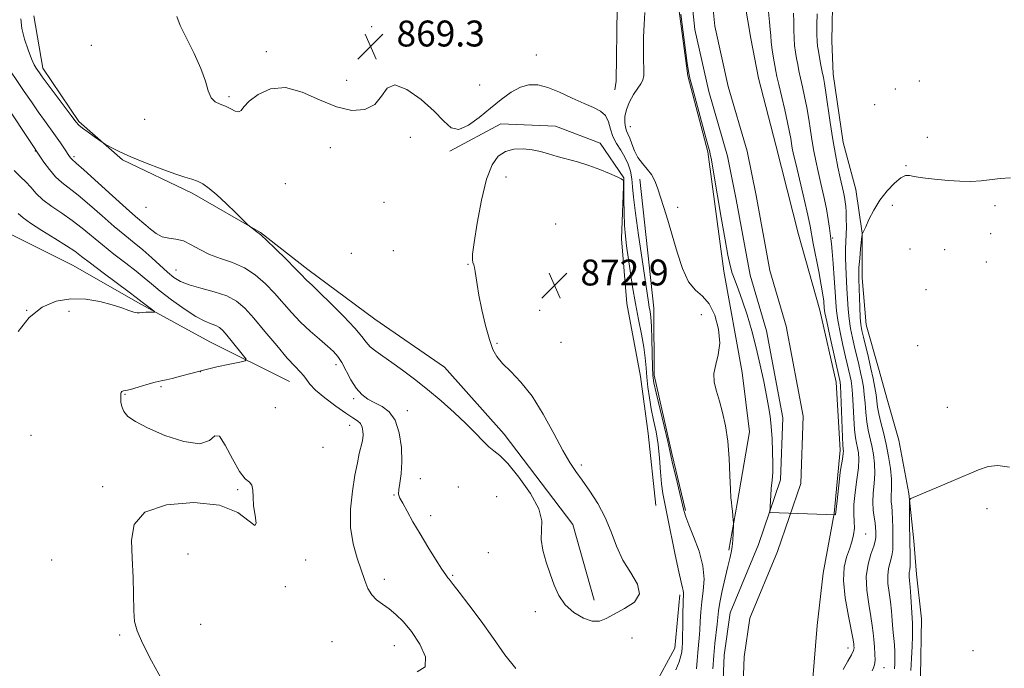
# Model space of a CAD drawing. Extents: x 2119800 to 2122700, y 322300 to 325200.
# Drawn here: x 2121170 to 2121474, y 324055 to 324256 of the extents above; entities that cross this region are included whole.
import ezdxf

# ---------------------------------------------------------------- set-up
doc = ezdxf.new("R2010")
doc.units = 0
doc.header["$MEASUREMENT"] = 0
for name, color, linetype, lineweight in [('DTM HARD BREAKLINE', 7, 'Continuous', 0), ('DTM SPOT ELEVATION', 2, 'Continuous', 13), ('INDEX CONTOUR', 41, 'Continuous', 13), ('INTERMEDIATE CONTOUR', 44, 'Continuous', 0), ('SPOT ELEVATION', 7, 'Continuous', 0), ('STREAM - RIVER CENTERLINE', 11, 'Continuous', 0), ('STREAM - RIVER DOUBLE LINE', 5, 'Continuous', 0)]:
    doc.layers.add(name, color=color, linetype=linetype, lineweight=lineweight)
doc.styles.add('Style-ITALICS', font='ITALICS.shx')

# ---------------------------------------------------------------- blocks, each defined once
blk = doc.blocks.new('SPOT')
at = {"layer": 'SPOT ELEVATION'}
for p, q in [((-3.91, -3.91), (3.82, 3.81)), ((-1.65, 3.77), (1.72, -3.93))]:
    blk.add_line(p, q, dxfattribs=at)

msp = doc.modelspace()

# ---------------------------------------------------------------- linework, layer by layer
at = {"layer": 'DTM HARD BREAKLINE'}
for points in [[(2121388.67, 324091.97, 868.27), (2121391.23, 324106.33, 867.8), (2121395.07, 324128.51, 867.36), (2121392.84, 324146.76, 867.14), (2121387.09, 324178.04, 866.54), (2121382.18, 324214.97, 866.19), (2121376.02, 324238.42, 866.14), (2121373.35, 324258.41, 866.19), (2121371.09, 324285.35, 865.93), (2121371.45, 324307.52, 864.97), (2121369.2, 324332.29, 864.54), (2121368.27, 324351.42, 863.62), (2121368.63, 324372.72, 863.41), (2121372.04, 324396.2, 863.67), (2121376.78, 324409.26, 863.49)], [(2121252.9, 324144.05, 876.77), (2121228.33, 324156.23, 879.1), (2121206.05, 324168.43, 880.29), (2121186.08, 324179.87, 881.1), (2121166.88, 324189.39, 881.48), (2121150.36, 324198.92, 881.75), (2121136.91, 324210.38, 882.36), (2121129.98, 324219.18, 883.21), (2121127.64, 324230.29, 883.4), (2121128.34, 324249.84, 883.4), (2121130.19, 324270.55, 882.59), (2121133.59, 324288.58, 882.25), (2121147.31, 324311.63, 881.21), (2121171.41, 324329.34, 880.45), (2121192.09, 324337.46, 878.84), (2121207.8, 324340.58, 878.41), (2121231.18, 324341.42, 878.38), (2121247.29, 324338.41, 878.15), (2121265.72, 324331.18, 877.69), (2121277.65, 324316.65, 876.84), (2121277.33, 324296.71, 876.31), (2121276.6, 324286.36, 874.31), (2121275.09, 324277.15, 872.32)], [(2121420.8, 324264.98, 871.29), (2121420.47, 324249.26, 871.32), (2121420.88, 324238.91, 870.9), (2121424.02, 324217.84, 871.02), (2121427.9, 324203.28, 871.25), (2121429.86, 324189.87, 871.98), (2121429.91, 324176.07, 872.59), (2121431.1, 324161.5, 873.01), (2121434.98, 324148.09, 873.32), (2121437.7, 324138.14, 873.74), (2121441.19, 324125.88, 873.7), (2121444.31, 324109.4, 873.93), (2121445.89, 324094.84, 874.51), (2121446.69, 324084.49, 874.7), (2121448.27, 324070.69, 874.97), (2121447.94, 324053.06, 875.23)], [(2121347.05, 324076.49, 871.24), (2121340.46, 324099.86, 871.17), (2121319.28, 324127.77, 871.17), (2121300.81, 324148.42, 870.63), (2121279.3, 324163.3, 870.78), (2121258.54, 324178.57, 871.51), (2121243.94, 324190.02, 871.93), (2121222.81, 324202.22, 872.36), (2121201.31, 324212.51, 872.16), (2121187.85, 324224.35, 871.78), (2121176.68, 324240.8, 871.51), (2121173.94, 324256.89, 870.82)], [(2121354.13, 324259.39, 869.52), (2121353.82, 324236.77, 869.29), (2121353.44, 324234.08, 868.94)], [(2121302.51, 324215.13, 870.36), (2121318.21, 324223.62, 871.24), (2121335.08, 324222.91, 871.28), (2121348.9, 324217.58, 871.44), (2121356.22, 324206.87, 871.97), (2121355.51, 324188.08, 872.59), (2121357.11, 324168.15, 873.12), (2121361.4, 324145.55, 873.66), (2121363.75, 324127.92, 873.89), (2121366.13, 324105.69, 873.12)], [(2121375.33, 324104.19, 869.79), (2121371.06, 324121.81, 869.79), (2121365.61, 324145.94, 869.48), (2121365.55, 324166.65, 869.33), (2121361.2, 324206.5, 868.45)], [(2121373.5, 324078.11, 872.36), (2121372.02, 324061.62, 872.89), (2121365.54, 324049.71, 873.24), (2121349.07, 324043.91, 874.31), (2121323.4, 324041.14, 874.54), (2121304.22, 324042.23, 874.73), (2121278.53, 324043.68, 875), (2121258.98, 324043.62, 876.38), (2121236.75, 324042.01, 877.26), (2121216.45, 324035.81, 878.22), (2121196.15, 324030.38, 879.37), (2121176.22, 324027.63, 880.52), (2121157.8, 324033.32, 880.98), (2121142.43, 324042.86, 880.87), (2121128.62, 324044.35, 881.94), (2121109.09, 324037.38, 882.48), (2121098.77, 324030.45, 882.75), (2121083.44, 324028.1, 883.93), (2121069.24, 324032.27, 883.9), (2121053.11, 324040.27, 884.13), (2121037.76, 324044.44, 884.2), (2121013.58, 324053.56, 885.89)]]:
    msp.add_polyline3d(points, dxfattribs=at)
at = {"layer": 'DTM SPOT ELEVATION'}
for p in [(2121278.31, 324253.59, 869.2), (2121191.67, 324247.78, 870.3), (2121245.75, 324245.89, 869.5), (2121329.24, 324244.89, 869.13), (2121270.61, 324237.04, 868.63), (2121311.63, 324235.63, 868.44), (2121447.5, 324236.77, 871.3), (2121440.12, 324234.31, 871.4), (2121234.2, 324231.93, 869.78), (2121433.73, 324229.46, 871.71), (2121208.16, 324224.95, 870.7), (2121358.22, 324222.7, 867.26), (2121290.27, 324219.45, 871.2), (2121450.03, 324219.41, 871.6), (2121174.32, 324215.17, 876.1), (2121265.5, 324216.23, 871.4), (2121186.36, 324213.47, 873.7), (2121443.47, 324210.62, 871.9), (2121251.61, 324205.07, 870.8), (2121319.86, 324207.19, 872.9), (2121282.08, 324199.34, 871.9), (2121208.55, 324197.84, 872.7), (2121372.87, 324197.83, 867.57), (2121439.2, 324198.43, 872.48), (2121470.98, 324198.31, 872.2), (2121335.12, 324192.66, 873.6), (2121420.74, 324188.28, 868.2), (2121469.63, 324189.63, 872.5), (2121285.01, 324184.44, 871.18), (2121444.67, 324184.97, 873.4), (2121455.34, 324184.68, 872.67), (2121271.98, 324183.64, 870.95), (2121468.27, 324180.87, 872.6), (2121217.87, 324178.47, 875.2), (2121308.05, 324180.18, 871.91), (2121449.63, 324172.39, 873.13), (2121171.71, 324166.02, 880), (2121184.75, 324165.68, 879.35), (2121330.26, 324166.04, 872.75), (2121380.17, 324164.61, 869.1), (2121317.02, 324155.75, 872.2), (2121336.81, 324156.09, 872.87), (2121447.01, 324155.13, 872.67), (2121267.29, 324149.18, 874.5), (2121225.45, 324147.03, 877.93), (2121213.2, 324142.39, 877.81), (2121202.09, 324140.05, 877.93), (2121272.73, 324138.73, 874.3), (2121248.49, 324135.98, 877.08), (2121289.29, 324135.04, 873.5), (2121456.19, 324135.99, 873.1), (2121271.46, 324130.52, 876.7), (2121173.04, 324127.38, 879.5), (2121263.31, 324123.64, 877.6), (2121343.08, 324118.21, 872.2), (2121293.3, 324114, 873.2), (2121195.21, 324111.56, 878.3), (2121305.09, 324111.39, 873.9), (2121236.9, 324110.57, 878.1), (2121285.23, 324108.95, 874.1), (2121316.92, 324108.48, 873.8), (2121468.51, 324104.75, 874.5), (2121296.55, 324102.58, 873.5), (2121430.99, 324096.91, 868.8), (2121221.59, 324090.7, 877.2), (2121314.4, 324091.11, 873.11), (2121179.39, 324088.91, 879.2), (2121257.91, 324088.89, 877.6), (2121303.31, 324084.17, 873.84), (2121251.62, 324080.69, 877.9), (2121282.22, 324082.95, 875.41), (2121328.84, 324072.89, 872.6), (2121225.47, 324068.98, 877.2), (2121200.44, 324065.77, 878.2), (2121266.05, 324063.69, 877.5), (2121285.34, 324062.41, 876.8), (2121358.74, 324064.75, 873.13), (2121425.52, 324061.73, 867.4), (2121464.18, 324060.87, 875.24), (2121436.62, 324055.66, 870.7)]:
    msp.add_point(p, dxfattribs=at)
at = {"layer": 'INDEX CONTOUR', "flags": 128}
for points, elevation in [([(2121415.967, 324257.516), (2121415.915, 324254.12), (2121415.889, 324251.138), (2121415.939, 324249.093), (2121416.086, 324247.605), (2121416.348, 324246.061), (2121416.719, 324244.024), (2121417.146, 324241.744), (2121417.554, 324239.643), (2121417.898, 324237.945), (2121418.241, 324236.084), (2121418.678, 324233.297), (2121420.001, 324223.966), (2121420.804, 324218.751), (2121421.627, 324214.099), (2121422.415, 324210.157), (2121423.111, 324206.945), (2121424.1, 324202.503), (2121424.42, 324200.932), (2121424.65, 324199.536), (2121424.809, 324198.092), (2121424.917, 324196.371), (2121424.986, 324194.223), (2121425.007, 324191.823), (2121424.966, 324189.426), (2121424.757, 324184.963), (2121424.727, 324182.444), (2121424.825, 324179.456), (2121425.196, 324172.781), (2121425.357, 324169.524), (2121425.541, 324166.4), (2121425.831, 324163.375), (2121426.284, 324160.416), (2121426.866, 324157.516), (2121427.517, 324154.669), (2121428.825, 324149.22), (2121429.401, 324146.767), (2121429.881, 324144.551), (2121430.264, 324142.383), (2121430.553, 324140.022), (2121430.768, 324137.309), (2121430.984, 324134.414), (2121431.289, 324131.592), (2121431.744, 324129.022), (2121432.869, 324124.108), (2121433.376, 324121.428), (2121433.725, 324118.566), (2121433.823, 324115.577), (2121433.629, 324112.529), (2121433.323, 324109.544), (2121433.142, 324106.757), (2121433.254, 324104.282), (2121433.551, 324102.144), (2121433.858, 324100.343), (2121434.038, 324098.872), (2121434.109, 324097.675), (2121434.129, 324096.685), (2121434.118, 324095.793), (2121433.95, 324094.712), (2121433.466, 324093.113), (2121432.602, 324090.738), (2121431.692, 324087.608), (2121431.168, 324083.817), (2121431.327, 324079.532), (2121431.925, 324075.233), (2121432.586, 324071.47), (2121433.015, 324068.626), (2121433.257, 324066.404), (2121433.443, 324064.336), (2121433.662, 324062.083), (2121433.842, 324059.836), (2121433.872, 324057.911), (2121433.679, 324056.535), (2121433.351, 324055.549), (2121433.012, 324054.703)], 870), ([(2121378.678, 324055.301), (2121378.921, 324057.851), (2121379.108, 324060.301), (2121379.328, 324062.569), (2121379.555, 324064.798), (2121379.74, 324067.184), (2121379.861, 324069.877), (2121380.005, 324072.847), (2121380.291, 324076.015), (2121380.743, 324079.346), (2121381.019, 324082.97), (2121380.683, 324087.053), (2121379.471, 324091.62), (2121377.808, 324096.099), (2121376.288, 324099.771), (2121375.343, 324102.211), (2121374.758, 324104.163), (2121372.255, 324114.629), (2121371.405, 324118.264), (2121370.89, 324120.613), (2121370.473, 324122.592), (2121369.814, 324125.517), (2121368.693, 324130.238), (2121366.222, 324140.546), (2121365.536, 324143.634), (2121365.225, 324145.84), (2121365.107, 324148.461), (2121364.935, 324156.96), (2121364.796, 324161.058), (2121364.593, 324163.876), (2121364.35, 324165.682), (2121364.104, 324167.017), (2121363.858, 324168.476), (2121361.851, 324181.644), (2121360.733, 324189.177), (2121359.795, 324196.022), (2121359.252, 324200.894), (2121358.962, 324204.166), (2121358.692, 324206.624), (2121358.245, 324208.922), (2121357.547, 324211.165), (2121356.557, 324213.328), (2121355.287, 324215.405), (2121353.956, 324217.48), (2121352.836, 324219.658), (2121352.091, 324221.981), (2121351.454, 324224.229), (2121350.549, 324226.116), (2121349.054, 324227.474), (2121346.866, 324228.588), (2121343.935, 324229.86), (2121340.305, 324231.552), (2121336.392, 324233.363), (2121332.705, 324234.854), (2121329.61, 324235.655), (2121326.914, 324235.675), (2121324.278, 324234.902), (2121321.427, 324233.348), (2121318.33, 324231.15), (2121315.016, 324228.475), (2121311.561, 324225.587), (2121308.218, 324223.141), (2121305.289, 324221.886), (2121302.91, 324222.377), (2121300.568, 324224.382), (2121297.59, 324227.474), (2121293.576, 324231.102), (2121289.223, 324234.217), (2121285.503, 324235.647), (2121283.073, 324234.644), (2121281.304, 324232.155), (2121279.256, 324229.556), (2121276.186, 324227.994), (2121272.147, 324227.728), (2121267.395, 324228.79), (2121262.196, 324231.011), (2121256.862, 324233.411), (2121251.72, 324234.814), (2121247.085, 324234.382), (2121243.237, 324232.667), (2121240.451, 324230.569), (2121238.852, 324228.849), (2121237.985, 324227.727), (2121237.25, 324227.29), (2121236.167, 324227.55), (2121234.752, 324228.234), (2121233.141, 324228.997), (2121231.477, 324229.618), (2121229.932, 324230.368), (2121228.684, 324231.647), (2121227.801, 324233.779), (2121226.918, 324236.81), (2121225.56, 324240.717), (2121223.447, 324245.348), (2121221.073, 324250.038), (2121219.123, 324253.995), (2121218.052, 324256.704)], 870), ([(2121169.04, 324159.424), (2121172.494, 324163.82), (2121176.457, 324166.96), (2121180.796, 324168.816), (2121185.361, 324169.567), (2121189.973, 324169.422), (2121194.336, 324168.688), (2121198.12, 324167.703), (2121201.075, 324166.757), (2121203.249, 324165.979), (2121204.77, 324165.457), (2121205.789, 324165.24), (2121206.577, 324165.237), (2121207.431, 324165.323), (2121208.549, 324165.39), (2121209.742, 324165.428), (2121210.714, 324165.445), (2121211.223, 324165.475), (2121211.216, 324165.632), (2121210.687, 324166.048), (2121207.42, 324168.503), (2121205.547, 324169.95), (2121203.388, 324171.573), (2121195.33, 324177.58), (2121191.393, 324180.552), (2121188.68, 324182.648), (2121186.552, 324184.241), (2121184.016, 324185.942), (2121180.405, 324188.179), (2121176.372, 324190.65), (2121172.899, 324192.872), (2121170.659, 324194.513), (2121169.097, 324195.849)], 880)]:
    msp.add_lwpolyline(points, dxfattribs=dict(at, elevation=elevation))
at = {"layer": 'INTERMEDIATE CONTOUR', "flags": 128}
for points, elevation in [([(2121383.72, 324055.297), (2121384.014, 324059.388), (2121384.384, 324063.153), (2121385.078, 324069.073), (2121385.272, 324071.145), (2121385.485, 324073.158), (2121385.896, 324075.76), (2121386.62, 324079.351), (2121387.511, 324083.342), (2121388.358, 324086.891), (2121388.996, 324089.398), (2121389.432, 324091.224), (2121389.721, 324092.967), (2121389.911, 324095.048), (2121390.029, 324097.176), (2121390.124, 324099.859), (2121390.114, 324100.461), (2121390.056, 324101.202), (2121389.802, 324103.982), (2121389.645, 324105.427), (2121389.493, 324106.607), (2121389.345, 324108.114), (2121389.198, 324110.734), (2121389.034, 324114.973), (2121388.774, 324120.222), (2121388.327, 324125.588), (2121387.631, 324130.351), (2121386.75, 324134.444), (2121385.778, 324137.976), (2121384.839, 324141.06), (2121384.177, 324143.851), (2121384.064, 324146.515), (2121384.627, 324149.234), (2121385.421, 324152.261), (2121385.85, 324155.868), (2121385.458, 324160.146), (2121384.312, 324164.469), (2121382.612, 324168.032), (2121380.56, 324170.353), (2121378.368, 324172.238), (2121376.25, 324174.818), (2121374.372, 324178.897), (2121372.717, 324183.959), (2121371.219, 324189.166), (2121369.831, 324193.818), (2121368.582, 324197.793), (2121366.654, 324203.813), (2121365.814, 324206.028), (2121364.792, 324207.906), (2121363.455, 324209.603), (2121361.974, 324211.291), (2121360.596, 324213.151), (2121359.511, 324215.273), (2121358.689, 324217.407), (2121358.044, 324219.212), (2121357.508, 324220.47), (2121357.064, 324221.444), (2121356.717, 324222.517), (2121356.495, 324223.993), (2121356.537, 324225.86), (2121357.008, 324228.03), (2121357.996, 324230.378), (2121359.268, 324232.649), (2121360.518, 324234.551), (2121361.484, 324235.921), (2121362.121, 324237.09), (2121362.436, 324238.516), (2121362.461, 324240.569), (2121362.346, 324243.277), (2121362.267, 324246.581), (2121362.355, 324250.368), (2121362.552, 324254.298), (2121362.754, 324257.98)], 868), ([(2121400.956, 324258.173), (2121401.287, 324255.042), (2121401.49, 324252.722), (2121401.611, 324250.837), (2121401.785, 324248.858), (2121402.106, 324246.423), (2121402.511, 324243.833), (2121402.894, 324241.556), (2121403.194, 324239.854), (2121403.538, 324238.174), (2121404.093, 324235.757), (2121405.958, 324227.889), (2121406.847, 324223.968), (2121407.439, 324221.052), (2121407.796, 324219.007), (2121408.037, 324217.492), (2121408.291, 324216.098), (2121408.713, 324214.147), (2121409.465, 324210.891), (2121411.937, 324200.299), (2121413.062, 324195.342), (2121413.765, 324192.003), (2121414.765, 324186.645), (2121416.473, 324177.949), (2121417.264, 324173.747), (2121417.752, 324170.746), (2121417.99, 324168.812), (2121418.162, 324166.629), (2121418.382, 324165.207), (2121418.926, 324162.509), (2121419.885, 324158.093), (2121422.995, 324144.279), (2121423.07, 324143.84), (2121423.154, 324142.726), (2121423.272, 324140.221), (2121423.794, 324126.772), (2121423.915, 324124.309), (2121423.998, 324123.257), (2121424.057, 324122.9), (2121424.093, 324122.566), (2121424.031, 324121.771), (2121423.781, 324120.078), (2121423.297, 324117.274), (2121423.059, 324115.959), (2121422.193, 324107.193), (2121421.673, 324102.857), (2121401.381, 324103.551), (2121401.749, 324110.753), (2121401.784, 324110.981), (2121402.093, 324113.572), (2121402.236, 324115.951), (2121402.256, 324118.734), (2121402.186, 324122.331), (2121402.031, 324126.332), (2121401.789, 324130.121), (2121401.451, 324133.291), (2121400.98, 324136.274), (2121400.33, 324139.708), (2121399.468, 324144.061), (2121398.406, 324149.109), (2121397.163, 324154.451), (2121395.777, 324159.712), (2121394.337, 324164.604), (2121392.949, 324168.86), (2121391.702, 324172.299), (2121390.631, 324175.093), (2121389.76, 324177.49), (2121389.069, 324179.853), (2121388.39, 324182.981), (2121387.515, 324187.779), (2121386.32, 324194.686), (2121383.938, 324208.666), (2121383.279, 324212.445), (2121382.953, 324214.176), (2121382.777, 324214.913), (2121382.16, 324217.126), (2121381.36, 324220.044), (2121377.405, 324234.752), (2121376.653, 324237.65), (2121376.222, 324239.711), (2121375.84, 324242.297), (2121375.304, 324246.329), (2121373.861, 324257.472)], 866), ([(2121408.637, 324257.809), (2121408.728, 324255.119), (2121408.763, 324252.478), (2121408.837, 324249.998), (2121409.024, 324247.759), (2121409.298, 324245.719), (2121409.621, 324243.809), (2121409.957, 324241.939), (2121410.342, 324239.959), (2121410.823, 324237.699), (2121411.428, 324235.032), (2121412.1, 324231.987), (2121412.762, 324228.633), (2121413.357, 324225.066), (2121413.898, 324221.487), (2121414.42, 324218.121), (2121414.959, 324215.098), (2121415.564, 324212.152), (2121416.288, 324208.918), (2121417.151, 324205.162), (2121418.046, 324201.168), (2121418.833, 324197.35), (2121419.406, 324194.061), (2121419.789, 324191.408), (2121420.232, 324188.046), (2121420.406, 324186.572), (2121420.625, 324184.2), (2121420.923, 324180.421), (2121421.249, 324175.933), (2121421.528, 324171.737), (2121421.726, 324168.537), (2121421.957, 324165.861), (2121422.378, 324162.941), (2121423.084, 324159.255), (2121423.943, 324155.253), (2121424.763, 324151.633), (2121426.198, 324145.522), (2121426.475, 324144.195), (2121426.709, 324142.554), (2121426.913, 324140.12), (2121427.103, 324136.636), (2121427.304, 324132.712), (2121427.541, 324129.182), (2121427.83, 324126.667), (2121428.147, 324124.924), (2121428.463, 324123.504), (2121428.731, 324121.977), (2121428.85, 324120.017), (2121428.708, 324117.315), (2121428.253, 324113.729), (2121427.695, 324109.757), (2121427.308, 324106.059), (2121427.274, 324103.131), (2121427.419, 324100.805), (2121427.476, 324098.751), (2121427.235, 324096.688), (2121426.701, 324094.533), (2121425.932, 324092.255), (2121425.038, 324089.754), (2121424.317, 324086.656), (2121424.118, 324082.512), (2121424.655, 324077.159), (2121425.61, 324071.553), (2121427.066, 324064.197), (2121427.282, 324062.918), (2121427.348, 324062.331), (2121427.367, 324061.765), (2121427.185, 324060.921), (2121426.583, 324059.594), (2121425.445, 324057.626), (2121424.03, 324055.057)], 868), ([(2121372.339, 324054.948), (2121373.323, 324057.476), (2121373.887, 324059.253), (2121374.122, 324060.407), (2121374.271, 324061.985), (2121374.342, 324063.18), (2121374.402, 324065.294), (2121374.443, 324068.584), (2121374.479, 324072.334), (2121374.53, 324075.592), (2121374.647, 324078.77), (2121374.596, 324079.474), (2121374.384, 324080.313), (2121373.937, 324081.993), (2121373.181, 324085.261), (2121372.094, 324090.499), (2121369.74, 324102.269), (2121368.903, 324106.347), (2121368.324, 324109.427), (2121367.916, 324112.456), (2121367.591, 324116.154), (2121367.253, 324120.319), (2121366.802, 324124.528), (2121366.175, 324128.442), (2121365.447, 324132.085), (2121364.73, 324135.564), (2121364.117, 324138.96), (2121363.639, 324142.243), (2121363.304, 324145.35), (2121363.093, 324148.282), (2121362.863, 324151.284), (2121362.44, 324154.661), (2121361.706, 324158.646), (2121360.767, 324163.175), (2121359.789, 324168.111), (2121358.908, 324173.263), (2121358.156, 324178.225), (2121357.06, 324185.93), (2121356.707, 324188.908), (2121356.466, 324192.164), (2121356.32, 324196.128), (2121356.243, 324200.176), (2121356.19, 324205.211), (2121356.169, 324205.899), (2121356.127, 324206.069), (2121355.988, 324206.233), (2121355.446, 324206.587), (2121354.14, 324207.252), (2121351.831, 324208.29), (2121348.779, 324209.535), (2121345.372, 324210.768), (2121341.95, 324211.816), (2121335.669, 324213.521), (2121332.988, 324214.309), (2121330.469, 324215.013), (2121327.887, 324215.552), (2121325.097, 324215.833), (2121322.269, 324215.716), (2121319.648, 324215.053), (2121317.422, 324213.625), (2121315.521, 324210.946), (2121313.823, 324206.458), (2121312.246, 324199.988), (2121310.902, 324192.89), (2121309.95, 324186.898), (2121309.495, 324183.299), (2121309.428, 324181.58), (2121309.588, 324180.78), (2121309.829, 324180.076), (2121310.094, 324179.197), (2121310.341, 324178.017), (2121310.879, 324174.019), (2121311.453, 324170.646), (2121312.381, 324166.174), (2121313.524, 324161.327), (2121314.685, 324157.03), (2121315.758, 324153.946), (2121317.003, 324151.69), (2121318.772, 324149.615), (2121321.308, 324147.123), (2121324.44, 324143.845), (2121327.879, 324139.462), (2121331.35, 324133.887), (2121334.599, 324127.96), (2121337.374, 324122.751), (2121339.537, 324119.013), (2121341.392, 324116.213), (2121343.355, 324113.499), (2121345.708, 324110.194), (2121348.208, 324106.315), (2121350.48, 324102.051), (2121352.286, 324097.594), (2121353.943, 324093.131), (2121355.906, 324088.851), (2121358.369, 324084.921), (2121360.469, 324081.419), (2121361.084, 324078.403), (2121359.479, 324075.906), (2121356.468, 324073.862), (2121353.259, 324072.182), (2121350.757, 324070.835), (2121348.686, 324070.019), (2121346.471, 324069.991), (2121343.719, 324070.929), (2121340.764, 324072.7), (2121338.126, 324075.091), (2121336.185, 324077.916), (2121334.753, 324081.094), (2121333.508, 324084.57), (2121332.236, 324088.25), (2121331.172, 324091.891), (2121330.665, 324095.209), (2121330.84, 324098.08), (2121330.941, 324101.016), (2121329.995, 324104.687), (2121327.367, 324109.461), (2121323.794, 324114.504), (2121320.356, 324118.683), (2121317.868, 324121.203), (2121316.085, 324122.629), (2121314.499, 324123.867), (2121312.662, 324125.658), (2121310.361, 324128.078), (2121307.444, 324131.044), (2121303.837, 324134.434), (2121299.784, 324138.015), (2121295.604, 324141.519), (2121291.584, 324144.717), (2121287.871, 324147.523), (2121284.576, 324149.886), (2121281.795, 324151.791), (2121279.557, 324153.357), (2121277.872, 324154.738), (2121276.637, 324156.135), (2121275.269, 324157.926), (2121273.074, 324160.536), (2121269.637, 324164.167), (2121265.681, 324168.129), (2121262.212, 324171.506), (2121259.987, 324173.622), (2121258.104, 324175.383), (2121256.506, 324177.07), (2121254.694, 324178.926), (2121251.837, 324181.771), (2121248.597, 324184.954), (2121245.854, 324187.61), (2121244.249, 324189.115), (2121243.471, 324189.774), (2121242.969, 324190.131), (2121242.317, 324190.61), (2121240.981, 324191.634), (2121240.574, 324191.963), (2121239.973, 324192.529), (2121236.31, 324196.122), (2121233.365, 324198.956), (2121230.454, 324201.647), (2121228.068, 324203.659), (2121226.136, 324205.024), (2121224.448, 324205.915), (2121222.746, 324206.53), (2121220.591, 324207.165), (2121217.499, 324208.139), (2121213.212, 324209.665), (2121208.389, 324211.515), (2121203.919, 324213.356), (2121200.513, 324214.904), (2121198.167, 324216.09), (2121196.711, 324216.892), (2121195.91, 324217.352), (2121195.289, 324217.75), (2121192.641, 324219.612), (2121190.652, 324221.03), (2121188.92, 324222.299), (2121187.811, 324223.207), (2121186.875, 324224.255), (2121185.459, 324226.116), (2121178, 324236.026), (2121176.459, 324238.112), (2121175.615, 324239.295), (2121175.114, 324240.031), (2121174.644, 324240.759), (2121174.051, 324241.854), (2121173.222, 324243.675), (2121172.115, 324246.431), (2121170.982, 324249.732), (2121170.151, 324253.037), (2121169.861, 324255.964)], 872), ([(2121322.859, 324055.361), (2121319.419, 324059.642), (2121316.003, 324064.674), (2121312.158, 324070.029), (2121308.357, 324075.039), (2121305.305, 324078.971), (2121303.506, 324081.315), (2121302.273, 324082.951), (2121301.882, 324083.408), (2121301.196, 324084.303), (2121299.962, 324086.103), (2121298.035, 324089.102), (2121295.674, 324092.907), (2121293.245, 324096.95), (2121291.067, 324100.724), (2121289.259, 324103.952), (2121287.899, 324106.418), (2121287.038, 324108.034), (2121286.642, 324109.244), (2121286.655, 324110.618), (2121286.986, 324112.645), (2121287.404, 324115.472), (2121287.645, 324119.158), (2121287.474, 324123.621), (2121286.796, 324128.197), (2121285.544, 324132.076), (2121283.71, 324134.672), (2121281.52, 324136.281), (2121279.259, 324137.424), (2121277.159, 324138.57), (2121275.248, 324140.002), (2121273.501, 324141.953), (2121271.899, 324144.533), (2121269.122, 324149.872), (2121267.901, 324151.758), (2121266.521, 324153.297), (2121264.68, 324154.948), (2121262.185, 324157.064), (2121259.281, 324159.592), (2121256.323, 324162.375), (2121253.579, 324165.276), (2121248.303, 324171.243), (2121245.45, 324174.209), (2121242.348, 324176.932), (2121238.968, 324179.168), (2121235.324, 324180.775), (2121231.642, 324182.019), (2121228.19, 324183.267), (2121225.172, 324184.766), (2121222.524, 324186.271), (2121220.11, 324187.416), (2121217.824, 324187.972), (2121215.653, 324188.258), (2121213.611, 324188.73), (2121211.715, 324189.714), (2121209.998, 324191.023), (2121208.493, 324192.34), (2121205.329, 324195.02), (2121202.46, 324197.524), (2121198.167, 324201.37), (2121189.346, 324209.339), (2121186.99, 324211.436), (2121185.607, 324212.659), (2121185.337, 324212.986), (2121184.948, 324213.544), (2121183.368, 324215.911), (2121182.121, 324217.745), (2121180.641, 324219.851), (2121177.167, 324224.615), (2121175.213, 324227.341), (2121173.137, 324230.342), (2121170.964, 324233.554), (2121164.432, 324243.27)], 874), ([(2121292.336, 324054.321), (2121294.878, 324055.929), (2121294.929, 324059.02), (2121293.15, 324062.944), (2121290.587, 324066.782), (2121288.1, 324069.808), (2121285.814, 324072.064), (2121283.672, 324073.788), (2121281.643, 324075.217), (2121279.816, 324076.588), (2121278.306, 324078.139), (2121277.166, 324080.084), (2121276.194, 324082.548), (2121273.802, 324089.406), (2121272.541, 324093.86), (2121271.766, 324098.953), (2121271.775, 324104.544), (2121272.35, 324110.123), (2121273.148, 324115.079), (2121273.881, 324118.941), (2121274.49, 324121.787), (2121275.322, 324125.297), (2121275.545, 324126.437), (2121275.64, 324127.514), (2121275.597, 324128.717), (2121275.358, 324129.946), (2121274.85, 324131.028), (2121273.976, 324131.885), (2121272.533, 324132.827), (2121270.294, 324134.26), (2121267.196, 324136.435), (2121263.84, 324138.982), (2121260.99, 324141.378), (2121259.197, 324143.224), (2121258.149, 324144.616), (2121257.322, 324145.776), (2121256.238, 324146.97), (2121254.616, 324148.637), (2121252.225, 324151.259), (2121248.975, 324155.093), (2121245.334, 324159.487), (2121241.913, 324163.56), (2121239.116, 324166.635), (2121236.522, 324168.825), (2121233.5, 324170.437), (2121229.658, 324171.742), (2121225.524, 324172.866), (2121221.859, 324173.894), (2121219.199, 324174.93), (2121217.19, 324176.152), (2121215.255, 324177.755), (2121210.325, 324182.244), (2121207.598, 324184.647), (2121204.888, 324186.882), (2121202.026, 324189.178), (2121198.771, 324191.867), (2121195.005, 324195.129), (2121191.105, 324198.544), (2121187.569, 324201.54), (2121182.534, 324205.456), (2121180.583, 324207.255), (2121178.704, 324209.483), (2121177.024, 324211.799), (2121161.572, 324234.906)], 876), ([(2121213.648, 324051.537), (2121210.3, 324057.762), (2121207.475, 324063.228), (2121205.794, 324067.008), (2121205.044, 324069.925), (2121204.806, 324073.237), (2121204.586, 324083.502), (2121204.319, 324089.427), (2121204.042, 324095.032), (2121204.892, 324099.893), (2121208.255, 324103.638), (2121214.923, 324105.947), (2121223.312, 324106.697), (2121231.243, 324105.825), (2121236.972, 324103.51), (2121240.49, 324100.933), (2121242.223, 324099.519), (2121242.63, 324100.295), (2121242.289, 324102.663), (2121241.808, 324105.625), (2121241.639, 324108.327), (2121241.59, 324110.496), (2121241.311, 324112.005), (2121240.519, 324112.912), (2121239.202, 324114.001), (2121237.415, 324116.24), (2121235.268, 324120.14), (2121233.083, 324124.363), (2121231.237, 324127.112), (2121229.873, 324127.192), (2121228.206, 324125.809), (2121225.217, 324124.77), (2121220.292, 324125.434), (2121214.438, 324127.36), (2121209.069, 324129.657), (2121205.289, 324131.618), (2121202.974, 324133.253), (2121201.695, 324134.76), (2121201.059, 324136.273), (2121200.822, 324137.681), (2121200.782, 324138.811), (2121200.771, 324139.547), (2121200.776, 324139.994), (2121200.821, 324140.309), (2121200.926, 324140.619), (2121201.091, 324140.893), (2121201.312, 324141.069), (2121201.641, 324141.126), (2121202.354, 324141.217), (2121203.786, 324141.544), (2121206.109, 324142.228), (2121208.85, 324143.074), (2121211.374, 324143.81), (2121213.245, 324144.248), (2121214.822, 324144.546), (2121216.665, 324144.947), (2121219.218, 324145.631), (2121222.473, 324146.536), (2121226.308, 324147.538), (2121230.506, 324148.517), (2121234.479, 324149.369), (2121237.545, 324149.997), (2121239.178, 324150.392), (2121239.485, 324150.906), (2121238.726, 324151.978), (2121235.329, 324156.179), (2121233.581, 324158.294), (2121232.285, 324159.764), (2121231.252, 324160.679), (2121230.165, 324161.271), (2121228.724, 324161.792), (2121226.713, 324162.597), (2121223.935, 324164.062), (2121220.339, 324166.409), (2121216.452, 324169.223), (2121212.943, 324171.932), (2121210.265, 324174.128), (2121207.995, 324176.053), (2121205.493, 324178.109), (2121202.298, 324180.598), (2121198.677, 324183.379), (2121195.082, 324186.209), (2121188.829, 324191.393), (2121185.793, 324193.741), (2121182.584, 324195.955), (2121179.444, 324198.066), (2121176.711, 324200.109), (2121174.615, 324202.1), (2121172.959, 324203.985), (2121171.438, 324205.687), (2121169.781, 324207.257), (2121167.859, 324209.201)], 878), ([(2121475.695, 324206.921), (2121472.564, 324206.75), (2121466.635, 324206.024), (2121463.493, 324205.814), (2121460.085, 324205.871), (2121456.591, 324206.121), (2121453.261, 324206.444), (2121450.314, 324206.743), (2121447.843, 324207.03), (2121445.903, 324207.34), (2121444.482, 324207.641), (2121443.246, 324207.632), (2121441.789, 324206.941), (2121439.827, 324205.307), (2121437.57, 324202.902), (2121435.355, 324200.004), (2121433.466, 324196.918), (2121431.99, 324194.05), (2121430.967, 324191.829), (2121429.896, 324189.481), (2121429.865, 324189.364), (2121429.804, 324188.842), (2121429.417, 324184.994), (2121429.131, 324181.998), (2121428.905, 324179.254), (2121428.805, 324177.286), (2121428.815, 324175.607), (2121429.125, 324166.926), (2121429.283, 324163.806), (2121429.483, 324161.578), (2121429.788, 324159.78), (2121430.271, 324157.705), (2121431.795, 324151.451), (2121432.603, 324148.011), (2121433.287, 324144.906), (2121433.819, 324142.211), (2121434.194, 324139.922), (2121434.663, 324136.117), (2121435.036, 324134.002), (2121435.658, 324131.379), (2121436.447, 324128.257), (2121437.274, 324124.712), (2121438.021, 324120.879), (2121438.601, 324117.116), (2121438.939, 324113.839), (2121438.999, 324111.353), (2121438.826, 324108.102), (2121438.881, 324106.842), (2121439.028, 324105.476), (2121439.183, 324103.735), (2121439.279, 324101.452), (2121439.328, 324098.865), (2121439.385, 324094.058), (2121439.323, 324092.053), (2121439.072, 324090.173), (2121438.073, 324086.308), (2121437.773, 324084.103), (2121437.866, 324081.605), (2121438.224, 324078.876), (2121438.642, 324076.01), (2121438.959, 324073.1), (2121439.192, 324070.235), (2121439.401, 324067.501), (2121439.839, 324062.641), (2121439.979, 324060.505), (2121440.012, 324058.556), (2121439.962, 324056.809), (2121439.872, 324055.288)], 872), ([(2121475.422, 324117.604), (2121471.85, 324118.037), (2121468.807, 324117.745), (2121465.867, 324116.785), (2121458.085, 324113.399), (2121453.522, 324111.456), (2121444.964, 324107.84), (2121444.638, 324107.623), (2121444.521, 324107.027), (2121444.51, 324105.54), (2121444.55, 324099.329), (2121444.594, 324095.618), (2121444.695, 324089.382), (2121444.677, 324087.233), (2121444.579, 324085.853), (2121444.455, 324085.007), (2121444.378, 324084.39), (2121444.407, 324083.678), (2121444.522, 324082.517), (2121444.698, 324080.548), (2121444.9, 324077.597), (2121445.417, 324069.236), (2121445.481, 324067.541), (2121445.453, 324065.402), (2121445.321, 324062.252), (2121445.115, 324058.481), (2121444.875, 324054.716)], 874)]:
    msp.add_lwpolyline(points, dxfattribs=dict(at, elevation=elevation))
at = {"layer": 'STREAM - RIVER CENTERLINE'}
msp.add_polyline3d([(2121392.79, 324042.34, 866.61), (2121393.46, 324058.95, 866.61), (2121395.18, 324070.89, 866.61), (2121403.7, 324091.47, 866.19), (2121410.9, 324112.48, 865.57), (2121411.67, 324133.28, 865.31), (2121406.4, 324161.09, 865.27), (2121401.37, 324178.31, 864.65), (2121397.13, 324201.42, 864.5), (2121394.33, 324215.14, 864.39), (2121388.51, 324235.12, 864.31), (2121384.35, 324253.72, 864.23), (2121383.21, 324265.14, 863.93), (2121382.02, 324281.39, 863.47), (2121381.59, 324298.92, 863.16), (2121379.91, 324339.71, 862.85), (2121379.52, 324344.95, 862.74), (2121379.5, 324351.12, 862.7), (2121380.19, 324368.62, 862.66), (2121383.43, 324388.5, 862.32), (2121387.61, 324401.51, 861.97), (2121396.36, 324415.48, 861.78), (2121409.26, 324436.48, 861.74), (2121421.32, 324453.95, 860.94)], dxfattribs=at)
at = {"layer": 'STREAM - RIVER DOUBLE LINE'}
for points in [[(2121386.52, 324041.88, 866.61), (2121387.23, 324059.52, 866.61), (2121389.1, 324072.56, 866.61), (2121397.85, 324093.68, 866.19), (2121404.69, 324113.63, 865.57), (2121405.4, 324132.81, 865.31), (2121400.32, 324159.63, 865.27), (2121395.28, 324176.86, 864.65), (2121390.99, 324200.23, 864.5), (2121388.26, 324213.64, 864.39), (2121382.45, 324233.56, 864.31), (2121378.17, 324252.72, 864.23), (2121376.98, 324264.6, 863.93), (2121375.78, 324281.08, 863.47), (2121375.34, 324298.71, 863.16), (2121373.67, 324339.35, 862.85), (2121373.27, 324344.71, 862.74), (2121373.25, 324351.23, 862.7), (2121373.96, 324369.25, 862.66), (2121377.34, 324389.97, 862.32), (2121381.9, 324404.17, 861.97), (2121391.05, 324418.77, 861.78), (2121404.02, 324439.89, 861.74), (2121416.23, 324457.57, 860.94)], [(2121414.52, 324051.05, 866.61), (2121416, 324068.69, 866.61), (2121417.86, 324084.8, 866.61), (2121421.25, 324103.21, 866.19), (2121423.11, 324122.77, 865.57), (2121421.89, 324143.85, 865.31), (2121416.83, 324166.07, 865.27), (2121410.24, 324189.44, 864.65), (2121403.25, 324217.02, 864.5), (2121397.82, 324237.7, 864.39), (2121395.48, 324249.96, 864.31), (2121392.74, 324266.44, 864.23), (2121391.54, 324282.54, 863.93), (2121391.12, 324292.51, 863.47), (2121389.92, 324308.22, 863.16), (2121388.7, 324330.84, 862.85), (2121390.95, 324346.95, 862.74), (2121392.05, 324359.99, 862.7), (2121393.92, 324375.71, 862.66), (2121397.33, 324387.61, 862.32), (2121401.1, 324407.56, 861.97), (2121408.72, 324423.3, 861.78), (2121414.5, 324433.06, 861.74), (2121426.42, 324450.32, 860.94)]]:
    msp.add_polyline3d(points, dxfattribs=at)

# ---------------------------------------------------------------- block references
at = {"layer": 'SPOT ELEVATION'}
for p in [(2121277.988, 324247.478, 869.277), (2121334.825, 324173.674, 872.865)]:
    msp.add_blockref('SPOT', p, dxfattribs=at)

# ---------------------------------------------------------------- texts
at = {"layer": 'SPOT ELEVATION', "style": 'Style-ITALICS'}
for s, p in [('869.3', (2121285.988, 324247.478, 869.277)), ('872.9', (2121342.825, 324173.674, 872.865))]:
    msp.add_text(s, height=8, dxfattribs=at).set_placement(p)

doc.saveas('drawing.dxf')
